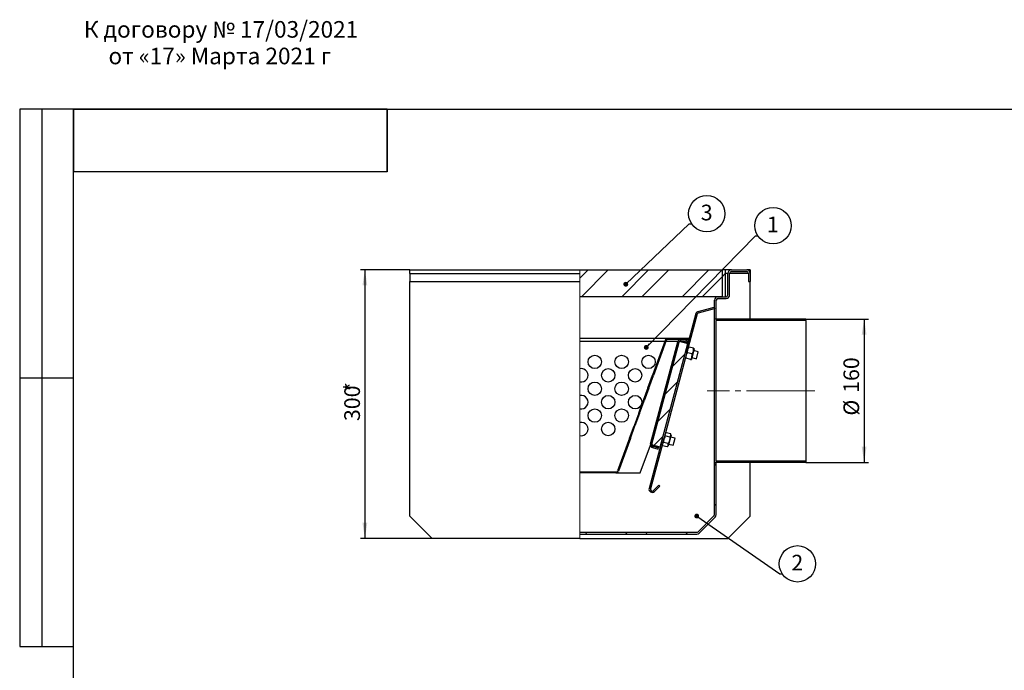
# Model space of a CAD drawing. Units: millimetres. Extents: x 40 to 2110, y 4 to 1560.
# Drawn here: x 40 to 1139, y 833 to 1560 of the extents above; entities that cross this region are included whole.
import ezdxf

# ---------------------------------------------------------------- set-up
doc = ezdxf.new("R2010")
doc.units = ezdxf.units.MM
doc.header["$LTSCALE"] = 5
doc.linetypes.add('SLD-Осевая', pattern=[19.05, 15.24, -1.27, 1.27, -1.27])
doc.linetypes.add('SLD-Сплошная', pattern=[0])
doc.layers.add('FORMAT', color=7, linetype='SLD-Сплошная')
doc.layers.add('ПРОФ', color=7, linetype='SLD-Сплошная')
doc.styles.add('SLDTEXTSTYLE1', font='GOST_0.TTF', dxfattribs={"bigfont": 'bigfont'})
doc.styles.add('SLDTEXTSTYLE3', font='GOST_0.TTF')
doc.styles.add('SLDTEXTSTYLE7', font='GOST_0.TTF')
doc.styles.get("Standard").update_dxf_attribs({"font": 'GOST_0.TTF'})
doc.dimstyles.new('SLDDIMSTYLE0', dxfattribs={"dimtxt": 17.5, "dimasz": 17.5, "dimexe": 0, "dimexo": 0.0625, "dimgap": 4.375, "dimtad": 2, "dimrnd": 1e-09, "dimzin": 12, "dimdsep": 46, "dimtxsty": 'SLDTEXTSTYLE3', "dimsah": 1, "dimcen": 0.09, "dimadec": 0, "dimazin": 3, "dimtfac": 1, "dimtdec": 3, "dimtofl": 0, "dimtmove": 0, "dimatfit": 3, "dimfxl": 0, "dimfrac": 2, "dimtolj": 1, "dimtzin": 12, "dimarcsym": 0})
doc.dimstyles.new('SLDDIMSTYLE1', dxfattribs={"dimtxt": 0.18, "dimasz": 5.384615, "dimexe": 0, "dimexo": 0.0625, "dimgap": 0, "dimtad": 0, "dimtih": 1, "dimtoh": 1, "dimdec": 0, "dimrnd": 1e-09, "dimzin": 0, "dimdsep": 46, "dimtxsty": 'Standard', "dimblk1": 'DOT', "dimblk2": 'DOT', "dimsah": 1, "dimcen": 0.09, "dimadec": 0, "dimazin": 0, "dimtfac": 5.384615, "dimtdec": 0, "dimtofl": 0, "dimtmove": 0, "dimatfit": 3, "dimldrblk": 'DOT', "dimfxl": 0, "dimfrac": 2, "dimtolj": 1, "dimtzin": 0, "dimarcsym": 0})

# ---------------------------------------------------------------- blocks, each defined once
blk = doc.blocks.new('SW_NOTE_0_2')
at = {"layer": 'FORMAT', "color": 0, "char_height": 18.521, "attachment_point": 2, "style": 'SLDTEXTSTYLE1'}
for s, insert in [('К договору № 17/03/2021', (123.9, 24.4)), ('от «17» Марта 2021 г', (122.5, -5.3))]:
    blk.add_mtext(s, dxfattribs=dict(at, insert=insert))
blk = doc.blocks.new('_D_2')
at = {"layer": 'ПРОФ', "color": 7}
for p, q in [((917.3, 1225.6), (987.3, 1225.6)), ((982.3, 1225.6), (982.3, 1065.6)), ((917.3, 1065.6), (987.3, 1065.6))]:
    blk.add_line(p, q, dxfattribs=at)
for points in [[(982.3, 1225.6), (979.6, 1208.1), (985, 1208.1)], [(982.3, 1065.6), (985, 1083.1), (979.6, 1083.1)]]:
    blk.add_solid(points, dxfattribs=at)
at = {"layer": 'ПРОФ', "color": 7, "char_height": 17.5, "attachment_point": 1, "rotation": 90, "style": 'SLDTEXTSTYLE7'}
for s, insert in [('160', (959.2, 1143.2)), ('%%c', (959.2, 1117.8))]:
    blk.add_mtext(s, dxfattribs=dict(at, insert=insert))
blk = doc.blocks.new('_D_3')
at = {"layer": 'ПРОФ', "color": 7}
for p, q in [((475.2, 1280.6), (420.2, 1280.6)), ((425.2, 1280.6), (425.2, 980.6)), ((500.2, 980.6), (420.2, 980.6))]:
    blk.add_line(p, q, dxfattribs=at)
for points in [[(425.2, 1280.6), (422.5, 1263.1), (427.9, 1263.1)], [(425.2, 980.6), (427.9, 998.1), (422.5, 998.1)]]:
    blk.add_solid(points, dxfattribs=at)
at = {"layer": 'ПРОФ', "color": 7, "char_height": 17.5, "attachment_point": 1, "rotation": 90, "style": 'SLDTEXTSTYLE7'}
for s, insert in [('*', (402.2, 1144.1)), ('300', (402.2, 1111.7))]:
    blk.add_mtext(s, dxfattribs=dict(at, insert=insert))
blk = doc.blocks.new('SW_NOTE_0_3')
at = {"layer": 'ПРОФ', "color": 0}
blk.add_circle((17, 11.2), 20.3, dxfattribs=at)
at = {"layer": 'ПРОФ', "color": 0, "insert": (16.9, 21.3), "char_height": 17.5, "attachment_point": 2, "style": 'SLDTEXTSTYLE3'}
blk.add_mtext('3', dxfattribs=at)
blk = doc.blocks.new('_Dot')
at = {"color": 0, "linetype": 'ByBlock', "lineweight": -2}
blk.add_line((-0.5, 0), (-1, 0), dxfattribs=at)
at = {"color": 0, "linetype": 'ByBlock', "const_width": 0.5}
blk.add_lwpolyline([(-0.25, 0, 1), (0.25, 0, 1)], format="xyb", close=True, dxfattribs=at)
blk = doc.blocks.new('SW_NOTE_0_4')
at = {"layer": 'ПРОФ', "color": 0}
blk.add_circle((17, 11.2), 20.3, dxfattribs=at)
at = {"layer": 'ПРОФ', "color": 0, "insert": (16.8, 21.3), "char_height": 17.5, "attachment_point": 2, "style": 'SLDTEXTSTYLE3'}
blk.add_mtext('1', dxfattribs=at)
blk = doc.blocks.new('SW_NOTE_0_5')
at = {"layer": 'ПРОФ', "color": 0}
blk.add_circle((17, 11.2), 20.3, dxfattribs=at)
at = {"layer": 'ПРОФ', "color": 0, "insert": (16.8, 21.3), "char_height": 17.5, "attachment_point": 2, "style": 'SLDTEXTSTYLE3'}
blk.add_mtext('2', dxfattribs=at)

msp = doc.modelspace()

# ---------------------------------------------------------------- hatches: boundary and pattern name
at = {"linetype": 'SLD-Сплошная', "lineweight": 18}
h = msp.add_hatch(dxfattribs=at)
h.set_pattern_fill('ANSI32', scale=5, angle=3e-322, style=0)
h.paths.add_polyline_path([(823.727, 1250.561), (823.727, 1280.561), (665.227, 1280.561), (665.227, 1250.561)], flags=0)
h = msp.add_hatch(dxfattribs=at)
h.set_pattern_fill('ANSI32', scale=5, style=0)
edge = h.paths.add_edge_path(flags=0)
edge.add_line((817.227, 1225.661), (817.227, 1246.561))
edge.add_arc((819.227, 1246.561), 2, 90, 180, ccw=False)
edge.add_line((819.227, 1248.561), (828.227, 1248.561))
edge.add_arc((828.227, 1252.561), 4, 270, 360)
edge.add_line((832.227, 1252.561), (832.227, 1276.561))
edge.add_arc((834.227, 1276.561), 2, 90, 180, ccw=False)
edge.add_line((834.227, 1278.561), (851.227, 1278.561))
edge.add_arc((851.227, 1276.561), 2, 0, 90, ccw=False)
edge.add_line((853.227, 1276.561), (853.227, 1267.561))
edge.add_line((853.227, 1267.561), (855.227, 1267.561))
edge.add_line((855.227, 1267.561), (855.227, 1276.561))
edge.add_arc((851.227, 1276.561), 4, 0, 90)
edge.add_line((851.227, 1280.561), (834.227, 1280.561))
edge.add_arc((834.227, 1276.561), 4, 90, 180)
edge.add_line((830.227, 1276.561), (830.227, 1252.561))
edge.add_arc((828.227, 1252.561), 2, 270, 360, ccw=False)
edge.add_line((828.227, 1250.561), (819.227, 1250.561))
edge.add_arc((819.227, 1246.561), 4, 90, 180)
edge.add_line((815.227, 1246.561), (815.227, 1225.661))
edge.add_line((815.227, 1225.661), (817.227, 1225.661))
h = msp.add_hatch(dxfattribs=at)
h.set_pattern_fill('ANSI32', scale=5, angle=3e-322, style=0)
h.paths.add_polyline_path([(823.727, 1250.561), (827.727, 1250.561), (827.727, 1280.561), (823.727, 1280.561)], flags=0)
h = msp.add_hatch(dxfattribs=at)
h.set_pattern_fill('ANSI32', scale=5, style=0)
edge = h.paths.add_edge_path(flags=0)
edge.add_line((783.114, 1188.666), (784.563, 1188.277))
edge.add_line((784.563, 1188.277), (796.092, 1231.305))
edge.add_arc((798.024, 1230.787), 2, 105, 165, ccw=False)
edge.add_line((797.506, 1232.719), (815.227, 1237.467))
edge.add_line((815.227, 1237.467), (814.838, 1238.916))
edge.add_line((814.838, 1238.916), (797.118, 1234.168))
edge.add_arc((798.024, 1230.787), 3.5, 105, 165)
edge.add_line((794.643, 1231.693), (783.114, 1188.666))
h = msp.add_hatch(dxfattribs=at)
h.set_pattern_fill('ANSI32', scale=5, style=0)
h.paths.add_polyline_path([(917.227, 1225.561), (817.227, 1225.561), (817.227, 1224.061), (917.227, 1224.061)], flags=0)
h = msp.add_hatch(dxfattribs=at)
h.set_pattern_fill('ANSI32', scale=5, angle=3e-322, style=0)
edge = h.paths.add_edge_path(flags=0)
edge.add_arc((777.716, 1199.43), 3.5, 75, 165)
edge.add_line((774.335, 1200.335), (743.795, 1086.356))
edge.add_arc((747.175, 1085.45), 3.5, 165, 255)
edge.add_line((746.27, 1082.07), (752.548, 1080.387))
edge.add_line((752.548, 1080.387), (752.936, 1081.836))
edge.add_line((752.936, 1081.836), (746.658, 1083.518))
edge.add_arc((747.175, 1085.45), 2, 165, 255, ccw=False)
edge.add_line((745.244, 1085.968), (775.784, 1199.947))
edge.add_arc((777.716, 1199.43), 2, 75, 165, ccw=False)
edge.add_line((778.234, 1201.361), (784.512, 1199.679))
edge.add_line((784.512, 1199.679), (784.9, 1201.128))
edge.add_line((784.9, 1201.128), (778.622, 1202.81))
h = msp.add_hatch(dxfattribs=at)
h.set_pattern_fill('ANSI34', scale=5, style=0)
h.paths.add_polyline_path([(754.644, 1082.414), (785.702, 1198.325), (776.043, 1200.913), (744.985, 1085.002)], flags=0)
h = msp.add_hatch(dxfattribs=at)
h.set_pattern_fill('ANSI32', scale=5, angle=3e-322, style=0)
edge = h.paths.add_edge_path(flags=0)
edge.add_line((763.127, 1202.81), (786.727, 1202.81))
edge.add_line((786.727, 1202.81), (786.727, 1203.81))
edge.add_line((786.727, 1203.81), (763.127, 1203.81))
edge.add_arc((763.127, 1200.81), 3, 90, 160)
edge.add_line((760.308, 1201.836), (746.155, 1162.951))
edge.add_line((746.155, 1162.951), (747.095, 1162.609))
edge.add_line((747.095, 1162.609), (761.248, 1201.494))
edge.add_arc((763.127, 1200.81), 2, 90, 160, ccw=False)
h = msp.add_hatch(dxfattribs=at)
h.set_pattern_fill('ANSI32', scale=5, angle=3e-322, style=0)
h.paths.add_polyline_path([(736.834, 1134.419), (741.964, 1148.514), (741.025, 1148.856), (735.894, 1134.761)], flags=0)
h = msp.add_hatch(dxfattribs=at)
h.set_pattern_fill('ANSI32', scale=5, angle=3e-322, style=0)
h.paths.add_polyline_path([(726.573, 1106.228), (731.704, 1120.323), (730.764, 1120.665), (725.634, 1106.57)], flags=0)
h = msp.add_hatch(dxfattribs=at)
h.set_pattern_fill('ANSI32', scale=5, angle=3e-322, style=0)
edge = h.paths.add_edge_path(flags=0)
edge.add_line((705.394, 1054.81), (665.227, 1054.81))
edge.add_line((665.227, 1054.81), (665.227, 1053.81))
edge.add_line((665.227, 1053.81), (705.394, 1053.81))
edge.add_arc((705.394, 1056.81), 3, 270, 340)
edge.add_line((708.213, 1055.784), (721.443, 1092.132))
edge.add_line((721.443, 1092.132), (720.503, 1092.474))
edge.add_line((720.503, 1092.474), (707.274, 1056.126))
edge.add_arc((705.394, 1056.81), 2, 270, 340, ccw=False)
h = msp.add_hatch(dxfattribs=at)
h.set_pattern_fill('ANSI32', scale=5, style=0)
edge = h.paths.add_edge_path(flags=0)
edge.add_line((758.681, 1091.685), (757.232, 1092.073))
edge.add_line((757.232, 1092.073), (742.341, 1036.498))
edge.add_arc((745.722, 1035.592), 3.5, 165, 315)
edge.add_line((748.196, 1033.117), (754.232, 1039.153))
edge.add_line((754.232, 1039.153), (753.172, 1040.213))
edge.add_line((753.172, 1040.213), (747.136, 1034.178))
edge.add_arc((745.722, 1035.592), 2, 165, 315, ccw=False)
edge.add_line((743.79, 1036.109), (758.681, 1091.685))
h = msp.add_hatch(dxfattribs=at)
h.set_pattern_fill('ANSI32', scale=5, style=0)
edge = h.paths.add_edge_path(flags=0)
edge.add_line((665.227, 987.561), (665.227, 985.561))
edge.add_line((665.227, 985.561), (795.57, 985.561))
edge.add_arc((795.57, 989.561), 4, 270, 315)
edge.add_line((798.398, 986.732), (816.055, 1004.389))
edge.add_arc((813.227, 1007.218), 4, 315, 360)
edge.add_line((817.227, 1007.218), (817.227, 1065.461))
edge.add_line((817.227, 1065.461), (815.227, 1065.461))
edge.add_line((815.227, 1065.461), (815.227, 1007.218))
edge.add_arc((813.227, 1007.218), 2, 315, 360, ccw=False)
edge.add_line((814.641, 1005.803), (796.984, 988.146))
edge.add_arc((795.57, 989.561), 2, 270, 315, ccw=False)
edge.add_line((795.57, 987.561), (665.227, 987.561))

# ---------------------------------------------------------------- linework, layer by layer
at = {"color": 7, "linetype": 'SLD-Сплошная', "lineweight": 25}
for p, q in [((100, 1460), (40, 1460)), ((40, 1460), (40, 860)), ((65, 860), (65, 1460)), ((100, 25), (100, 1460)), ((100, 1460), (2075, 1460)), ((100, 860), (100, 1460)), ((450, 1460), (100, 1460)), ((100, 1460), (100, 1390)), ((450, 1460), (100, 1460)), ((450, 1460), (450, 1390)), ((450, 1390), (450, 1460)), ((450, 1390), (100, 1390)), ((475.227, 1276.561), (475.227, 1280.561)), ((475.227, 1280.561), (665.227, 1280.561)), ((475.227, 1276.561), (475.227, 1267.561)), ((475.227, 1276.561), (665.227, 1276.561)), ((665.227, 1280.561), (823.727, 1280.561)), ((823.727, 1280.561), (823.727, 1250.561)), ((827.727, 1280.561), (823.727, 1280.561)), ((834.227, 1280.561), (827.727, 1280.561)), ((827.727, 1250.561), (827.727, 1280.561)), ((830.227, 1252.561), (830.227, 1276.561)), ((832.227, 1252.561), (832.227, 1276.561)), ((834.227, 1280.561), (851.227, 1280.561)), ((834.227, 1278.561), (851.227, 1278.561)), ((855.227, 1280.561), (851.227, 1280.561)), ((853.227, 1276.561), (853.227, 1267.561)), ((855.227, 1280.561), (855.227, 1276.561)), ((855.227, 1276.561), (855.227, 1267.561)), ((475.227, 1267.561), (665.227, 1267.561)), ((475.227, 1005.561), (475.227, 1267.561)), ((853.227, 1267.561), (855.227, 1267.561)), ((855.227, 1225.561), (855.227, 1267.561)), ((823.727, 1250.561), (665.227, 1250.561)), ((815.227, 1225.661), (815.227, 1246.561)), ((817.227, 1225.661), (817.227, 1246.561)), ((819.227, 1250.561), (828.227, 1250.561)), ((819.227, 1248.561), (828.227, 1248.561)), ((823.727, 1250.561), (827.727, 1250.561)), ((794.643, 1231.693), (783.114, 1188.666)), ((796.092, 1231.305), (784.563, 1188.277)), ((797.118, 1234.168), (814.838, 1238.916)), ((797.506, 1232.719), (815.227, 1237.467)), ((814.838, 1238.916), (815.227, 1237.467)), ((817.227, 1225.661), (815.227, 1225.661)), ((815.227, 1065.461), (815.227, 1225.661)), ((817.227, 1225.561), (817.227, 1225.661)), ((917.227, 1225.561), (817.227, 1225.561)), ((817.227, 1225.561), (817.227, 1224.061)), ((917.227, 1224.061), (817.227, 1224.061)), ((817.227, 1067.061), (817.227, 1224.061)), ((917.227, 1224.061), (917.227, 1225.561)), ((917.227, 1224.061), (917.227, 1067.061)), ((763.127, 1203.81), (665.227, 1203.81)), ((743.795, 1086.356), (774.335, 1200.335)), ((744.985, 1085.002), (776.043, 1200.913)), ((745.244, 1085.968), (775.784, 1199.947)), ((760.308, 1201.836), (746.155, 1162.951)), ((761.248, 1201.494), (747.095, 1162.609)), ((754.644, 1082.414), (785.702, 1198.325)), ((786.727, 1203.81), (763.127, 1203.81)), ((786.727, 1202.81), (763.127, 1202.81)), ((776.043, 1200.913), (785.702, 1198.325)), ((778.188, 1201.191), (784.466, 1199.508)), ((784.512, 1199.679), (778.234, 1201.361)), ((784.9, 1201.128), (778.622, 1202.81)), ((784.253, 1198.713), (784.466, 1199.508)), ((784.512, 1199.679), (784.9, 1201.128)), ((785.148, 1198.473), (785.999, 1200.81)), ((786.727, 1202.81), (786.727, 1203.81)), ((784.563, 1188.277), (758.681, 1091.685)), ((783.114, 1188.666), (784.563, 1188.277)), ((790.389, 1186.716), (785.305, 1188.079)), ((786.427, 1194.507), (786.161, 1194.242)), ((792.072, 1192.995), (786.987, 1194.357)), ((792.73, 1192.482), (789.533, 1180.553)), ((797.189, 1189.035), (792.167, 1190.381)), ((792.73, 1192.482), (792.632, 1192.845)), ((795.119, 1181.308), (797.189, 1189.035)), ((782.965, 1182.313), (783.062, 1181.95)), ((788.707, 1180.438), (783.623, 1181.8)), ((789.268, 1180.287), (789.533, 1180.553)), ((790.096, 1182.654), (795.119, 1181.308)), ((40, 1160), (100, 1160)), ((741.025, 1148.856), (746.155, 1162.951)), ((741.964, 1148.514), (747.095, 1162.609)), ((747.095, 1162.609), (746.155, 1162.951)), ((741.025, 1148.856), (735.894, 1134.761)), ((741.964, 1148.514), (736.834, 1134.419)), ((741.025, 1148.856), (741.964, 1148.514)), ((730.764, 1120.665), (735.894, 1134.761)), ((731.704, 1120.323), (736.834, 1134.419)), ((736.834, 1134.419), (735.894, 1134.761)), ((730.764, 1120.665), (725.634, 1106.57)), ((731.704, 1120.323), (726.573, 1106.228)), ((730.764, 1120.665), (731.704, 1120.323)), ((720.503, 1092.474), (725.634, 1106.57)), ((721.443, 1092.132), (726.573, 1106.228)), ((726.573, 1106.228), (725.634, 1106.57)), ((761.366, 1098.736), (760.279, 1097.649)), ((766.45, 1097.373), (761.366, 1098.736)), ((720.503, 1092.474), (707.274, 1056.126)), ((721.443, 1092.132), (708.213, 1055.784)), ((720.503, 1092.474), (721.443, 1092.132)), ((757.232, 1092.073), (742.341, 1036.498)), ((758.681, 1091.685), (743.79, 1036.109)), ((758.681, 1091.685), (757.232, 1092.073)), ((763.536, 1086.499), (758.452, 1087.861)), ((765.479, 1093.749), (760.394, 1095.111)), ((766.848, 1095.889), (763.651, 1083.96)), ((771.308, 1092.443), (766.285, 1093.789)), ((766.848, 1095.889), (766.45, 1097.373)), ((769.237, 1084.715), (770.272, 1088.579)), ((770.272, 1088.579), (771.308, 1092.443)), ((732.495, 1053.81), (743.75, 1084.733)), ((754.644, 1082.414), (744.985, 1085.002)), ((746.27, 1082.07), (752.548, 1080.387)), ((746.658, 1083.518), (752.936, 1081.836)), ((752.982, 1082.007), (746.704, 1083.689)), ((752.548, 1080.387), (752.936, 1081.836)), ((752.982, 1082.007), (753.195, 1082.802)), ((757.083, 1085.72), (757.481, 1084.236)), ((762.565, 1082.874), (757.481, 1084.236)), ((762.565, 1082.874), (763.651, 1083.96)), ((764.214, 1086.061), (769.237, 1084.715)), ((817.227, 1067.061), (817.227, 1065.561)), ((917.227, 1067.061), (817.227, 1067.061)), ((917.227, 1067.061), (917.227, 1065.561)), ((705.394, 1054.81), (665.227, 1054.81)), ((815.227, 1007.218), (815.227, 1065.461)), ((815.227, 1065.461), (817.227, 1065.461)), ((917.227, 1065.561), (817.227, 1065.561)), ((817.227, 1065.461), (817.227, 1065.561)), ((817.227, 1007.218), (817.227, 1065.461)), ((855.227, 1005.561), (855.227, 1065.561)), ((705.394, 1053.81), (665.227, 1053.81)), ((705.394, 1053.81), (732.495, 1053.81)), ((747.136, 1034.178), (753.172, 1040.213)), ((748.196, 1033.117), (754.232, 1039.153)), ((753.172, 1040.213), (754.232, 1039.153)), ((500.227, 980.561), (475.227, 1005.561)), ((796.984, 988.146), (814.641, 1005.803)), ((798.398, 986.732), (816.055, 1004.389)), ((830.227, 980.561), (855.227, 1005.561)), ((665.227, 980.561), (500.227, 980.561)), ((665.227, 987.561), (795.57, 987.561)), ((665.227, 985.561), (795.57, 985.561)), ((665.227, 980.561), (830.227, 980.561)), ((40, 860), (100, 860))]:
    msp.add_line(p, q, dxfattribs=at)
at = {"color": 7, "linetype": 'SLD-Сплошная', "lineweight": 18}
for p, q in [((665.227, 1280.561), (665.227, 1276.561)), ((665.227, 1276.561), (665.227, 1267.561)), ((665.227, 980.561), (665.227, 1267.561))]:
    msp.add_line(p, q, dxfattribs=at)
at = {"color": 8, "linetype": 'SLD-Сплошная', "lineweight": 25}
for p, q in [((830.227, 1276.561), (827.727, 1276.561)), ((853.227, 1276.561), (832.227, 1276.561)), ((665.227, 1200.81), (759.934, 1200.81)), ((760.999, 1200.81), (774.5, 1200.81)), ((777.975, 1200.395), (778.188, 1201.191)), ((779.607, 1200.81), (780.291, 1200.81)), ((784.815, 1200.81), (785.999, 1200.81)), ((746.704, 1083.689), (746.917, 1084.484))]:
    msp.add_line(p, q, dxfattribs=at)
at = {"color": 7, "linetype": 'SLD-Сплошная', "lineweight": 25}
for centre in [(681.727, 1177.81), (711.727, 1177.81), (741.727, 1177.81), (696.727, 1162.81), (726.727, 1162.81), (681.727, 1147.81), (711.727, 1147.81), (696.727, 1132.81), (726.727, 1132.81), (681.727, 1117.81), (711.727, 1117.81), (696.727, 1102.81)]:
    msp.add_circle(centre, 7.5, dxfattribs=at)
for centre, radius, start, end in [((834.227, 1276.561), 4, 90, 180), ((834.227, 1276.561), 2, 90, 180), ((851.227, 1276.561), 4, 0, 90), ((851.227, 1276.561), 2, 0, 90), ((828.227, 1252.561), 4, 270, 0), ((828.227, 1252.561), 2, 270, 0), ((819.227, 1246.561), 4, 90, 180), ((819.227, 1246.561), 2, 90, 180), ((798.024, 1230.787), 3.5, 105, 165), ((798.024, 1230.787), 2, 105, 165), ((763.127, 1200.81), 3, 90, 160), ((763.127, 1200.81), 2, 90, 160), ((777.716, 1199.43), 3.5, 75, 165), ((777.716, 1199.43), 2, 75, 165), ((666.727, 1162.81), 7.5, 258.463041, 101.536959), ((666.727, 1132.81), 7.5, 258.463041, 101.536959), ((666.727, 1102.81), 7.5, 258.463041, 101.536959), ((747.175, 1085.45), 3.5, 165, 255), ((747.175, 1085.45), 2, 165, 255), ((705.394, 1056.81), 2, 270, 340), ((705.394, 1056.81), 3, 270, 340), ((745.722, 1035.592), 3.5, 165, 315), ((745.722, 1035.592), 2, 165, 315), ((813.227, 1007.218), 2, 315, 0), ((813.227, 1007.218), 4, 315, 0), ((795.57, 989.561), 2, 270, 315), ((795.57, 989.561), 4, 270, 315)]:
    msp.add_arc(centre, radius, start, end, dxfattribs=at)
for centre, major_axis, ratio, start_param, end_param in [((777.716, 1199.43), (1.932, -0.518), 0.91161165, 1.57079633, 2.56104832), ((777.716, 1199.43), (3.381, -0.906), 0.52092094, 1.57079633, 1.8495637), ((747.175, 1085.45), (1.932, -0.518), 0.91161165, 3.72213698, 4.71238898), ((747.175, 1085.45), (3.381, -0.906), 0.52092094, 4.4336216, 4.71238898)]:
    msp.add_ellipse(centre, major_axis=major_axis, ratio=ratio, start_param=start_param, end_param=end_param, dxfattribs=at)
for points, knots in [([(785.999, 1200.81), (786.052, 1201.041), (786.159, 1201.503), (786.32, 1202.114), (786.48, 1202.567), (786.616, 1202.784), (786.698, 1202.803), (786.727, 1202.81)], [0, 0, 0, 0, 0.22039672, 0.44081218, 0.66122771, 0.88164307, 1, 1, 1, 1]), ([(785.999, 1200.81), (786.051, 1201.144), (786.156, 1201.815), (786.27, 1202.517), (786.332, 1202.773), (786.341, 1202.81)], [0, 0, 0, 0, 0.45888659, 0.92164033, 1, 1, 1, 1]), ([(783.623, 1181.8), (783.608, 1182.388), (783.578, 1183.576), (783.97, 1185.761), (784.788, 1187.181), (785.305, 1188.079)], [0, 0, 0, 0, 0.26486233, 0.53546796, 1, 1, 1, 1]), ([(785.305, 1188.079), (785.29, 1188.666), (785.26, 1189.854), (785.653, 1192.039), (786.471, 1193.46), (786.987, 1194.357)], [0, 0, 0, 0, 0.26486233, 0.53546796, 1, 1, 1, 1]), ([(786.987, 1194.357), (786.749, 1194.421), (786.43, 1194.506), (786.458, 1194.499), (786.465, 1194.497)], [0, 0, 0, 0, 0.745775847, 1, 1, 1, 1]), ([(788.707, 1180.438), (789.014, 1180.939), (789.634, 1181.953), (790.386, 1184.042), (790.388, 1185.681), (790.389, 1186.716)], [0, 0, 0, 0, 0.26486233, 0.53546796, 1, 1, 1, 1]), ([(790.389, 1186.716), (790.696, 1187.218), (791.316, 1188.232), (792.069, 1190.32), (792.071, 1191.959), (792.072, 1192.995)], [0, 0, 0, 0, 0.26486233, 0.53546796, 1, 1, 1, 1]), ([(792.072, 1192.995), (792.31, 1192.931), (792.629, 1192.846), (792.601, 1192.853), (792.594, 1192.855)], [0, 0, 0, 0, 0.74577585, 1, 1, 1, 1]), ([(783.623, 1181.8), (783.385, 1181.864), (783.066, 1181.949), (783.094, 1181.942), (783.101, 1181.94)], [0, 0, 0, 0, 0.74577585, 1, 1, 1, 1]), ([(788.707, 1180.438), (788.945, 1180.374), (789.264, 1180.289), (789.236, 1180.296), (789.229, 1180.298)], [0, 0, 0, 0, 0.74577585, 1, 1, 1, 1]), ([(760.394, 1095.111), (760.318, 1095.468), (760.163, 1096.191), (760.314, 1097.473), (760.958, 1098.247), (761.366, 1098.736)], [0, 0, 0, 0, 0.26486233, 0.53546796, 1, 1, 1, 1]), ([(757.481, 1084.236), (757.404, 1084.594), (757.249, 1085.316), (757.4, 1086.598), (758.044, 1087.372), (758.452, 1087.861)], [0, 0, 0, 0, 0.26486233, 0.53546796, 1, 1, 1, 1]), ([(760.394, 1095.111), (759.937, 1094.278), (759.174, 1092.886), (758.604, 1090.71), (758.445, 1089.121), (758.45, 1088.165), (758.452, 1087.861)], [0, 0, 0, 0, 0.37275299, 0.62313299, 0.88027371, 1, 1, 1, 1]), ([(765.479, 1093.749), (765.458, 1092.799), (765.424, 1091.211), (764.829, 1089.042), (764.172, 1087.587), (763.689, 1086.761), (763.536, 1086.499)], [0, 0, 0, 0, 0.37275299, 0.62313299, 0.88027371, 1, 1, 1, 1]), ([(765.479, 1093.749), (765.724, 1094.02), (766.219, 1094.569), (766.73, 1095.754), (766.558, 1096.746), (766.45, 1097.373)], [0, 0, 0, 0, 0.26486233, 0.53546796, 1, 1, 1, 1]), ([(762.565, 1082.874), (762.81, 1083.145), (763.305, 1083.694), (763.816, 1084.879), (763.644, 1085.872), (763.536, 1086.499)], [0, 0, 0, 0, 0.264862328, 0.535467961, 1, 1, 1, 1])]:
    msp.add_open_spline(points, degree=3, knots=knots, dxfattribs=at)
at = {"layer": 'ПРОФ', "color": 7, "linetype": 'SLD-Осевая', "lineweight": 18}
msp.add_line((927.227, 1145.561), (807.227, 1145.561), dxfattribs=at)

# ---------------------------------------------------------------- block references
at = {"layer": 'FORMAT', "color": 7}
msp.add_blockref('SW_NOTE_0_2', (140.794, 1533.917), dxfattribs=at)
at = {"layer": 'ПРОФ'}
for name, p in [('SW_NOTE_0_3', (789.697, 1332.019)), ('SW_NOTE_0_4', (863.636, 1318.686)), ('SW_NOTE_0_5', (890.909, 941.11))]:
    msp.add_blockref(name, p, dxfattribs=at)

# ---------------------------------------------------------------- dimensions: what is measured, and where the dimension line sits
at = {"layer": 'ПРОФ', "color": 7}
for base, p1, p2, text, picture, middle in [((425.227, 980.561), (475.227, 1280.561), (500.227, 980.561), '<>*', '_D_3', (425.227, 1133.519)), ((982.306, 1065.561), (917.227, 1225.561), (917.227, 1065.561), '%%c<>', '_D_2', (982.306, 1145.417))]:
    dim = msp.add_linear_dim(base=base, p1=p1, p2=p2, angle=90, text=text, dimstyle='SLDDIMSTYLE0', dxfattribs=at)
    dim.commit()
    dim.dimension.update_dxf_attribs({"geometry": picture, "text_midpoint": middle, "dimtype": 160})

# ---------------------------------------------------------------- leaders
at = {"layer": 'ПРОФ'}
for points in [[(716.326, 1264.488), (787.197, 1332.019), (789.697, 1332.019)], [(739.153, 1193.938), (861.136, 1318.686), (863.636, 1318.686)], [(795.516, 1005.654), (888.409, 941.11), (890.909, 941.11)]]:
    msp.add_leader(points, dimstyle='SLDDIMSTYLE1', dxfattribs=at)

doc.saveas('drawing.dxf')
